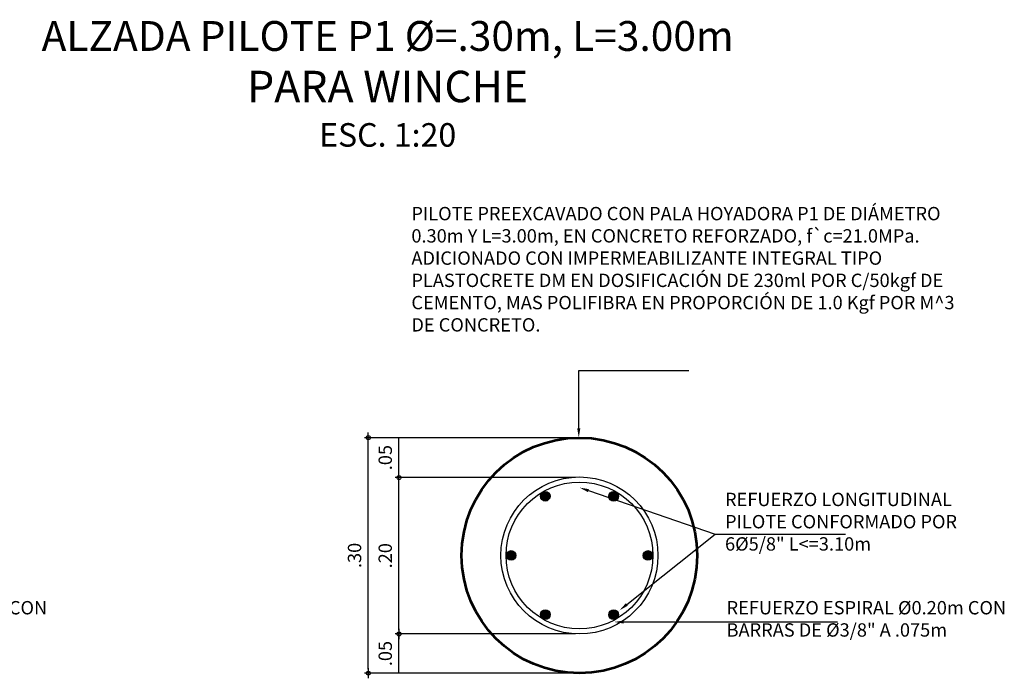
# Model space of a CAD drawing. Units: metres. Extents: x 10166 to 10469, y 4485 to 4578.
# Drawn here: x 10222 to 10235, y 4512 to 4520 of the extents above; entities that cross this region are included whole.
import ezdxf
from ezdxf import colors
from ezdxf.entities.mleader import LeaderData, LeaderLine
from ezdxf.math import Vec2, Vec3

# ---------------------------------------------------------------- set-up
doc = ezdxf.new("R2010")
doc.units = ezdxf.units.M
doc.header["$LTSCALE"] = 0.5
doc.header["$MEASUREMENT"] = 0
doc.header["$PDMODE"] = 34
doc.linetypes.add('CONTINUA', pattern=[0])
doc.layers.get('DEFPOINTS').update_dxf_attribs({"linetype": 'CONTINUOUS'})
for name, color, linetype in [('COTAS', 7, 'CONTINUOUS'), ('ESTRIBOS NUEVO', 132, 'CONTINUOUS'), ('hatch est', 8, 'CONTINUOUS'), ('LINE', 7, 'CONTINUOUS'), ('REF PILOTE', 10, 'CONTINUOUS'), ('TEXTOS', 7, 'CONTINUOUS')]:
    doc.layers.add(name, color=color, linetype=linetype)
doc.layers.add('Muros cortados', color=5, linetype='CONTINUOUS', lineweight=53)
doc.styles.get("Standard").update_dxf_attribs({"font": 'COMPLEX.SHX'})
doc.dimstyles.new('GEN 1-10', dxfattribs={"dimtxt": 0.17, "dimasz": 0.05, "dimexe": 0.05, "dimexo": 0.05, "dimgap": 0.09, "dimtad": 1, "dimlfac": 0.1, "dimzin": 4, "dimdsep": 46, "dimtxsty": 'Standard', "dimblk": 'C', "dimcen": 0, "dimdle": 0.006, "dimclrd": 8, "dimclre": 8, "dimclrt": 7, "dimadec": 0, "dimazin": 0, "dimtfac": 1, "dimtix": 1, "dimtmove": 2, "dimatfit": 3, "dimldrblk": 'C', "dimfxl": 1, "dimtolj": 1, "dimtzin": 4, "dimarcsym": 0})

# ---------------------------------------------------------------- blocks, each defined once
blk = doc.blocks.new('C')
at = {"layer": 'LINE', "color": 8}
blk.add_line((-1.3, 0), (1.3, 0), dxfattribs=at)
at = {"layer": 'LINE', "color": 6}
blk.add_circle((0, 0), 0.5, dxfattribs=at)
blk = doc.blocks.new('*D58')
at = {"layer": 'DEFPOINTS', "color": 0, "linetype": 'Continuous', "ltscale": 1.2, "transparency": 16777216}
for p in [(10226.611, 4514.925), (10229.3, 4514.925), (10229.3, 4511.925)]:
    blk.add_point(p, dxfattribs=at)
at = {"layer": 'hatch est', "color": 8, "linetype": 'Continuous', "lineweight": -2, "ltscale": 1.2, "transparency": 16777216}
for p, q in [((10229.25, 4514.925), (10226.561, 4514.925)), ((10226.611, 4511.975), (10226.611, 4514.875)), ((10229.25, 4511.925), (10226.561, 4511.925))]:
    blk.add_line(p, q, dxfattribs=at)
at = {"layer": 'hatch est', "color": 8, "linetype": 'Continuous', "lineweight": -2, "ltscale": 1.2, "transparency": 16777216, "xscale": 0.05, "yscale": 0.05, "zscale": 0.05}
for p, rotation in [((10226.611, 4514.925), 90), ((10226.611, 4511.925), 270)]:
    blk.add_blockref('C', p, dxfattribs=dict(at, rotation=rotation))
at = {"layer": 'hatch est', "color": 7, "linetype": 'Continuous', "ltscale": 1.2, "transparency": 16777216, "insert": (10226.436, 4513.425), "char_height": 0.17, "attachment_point": 5, "rotation": 90}
blk.add_mtext('\\A1;.30', dxfattribs=at)
blk = doc.blocks.new('*D59')
at = {"layer": 'DEFPOINTS', "color": 0, "linetype": 'Continuous', "ltscale": 1.2, "transparency": 16777216}
for p in [(10227.002, 4512.425), (10229.3, 4512.425), (10229.3, 4511.925)]:
    blk.add_point(p, dxfattribs=at)
at = {"layer": 'hatch est', "color": 8, "linetype": 'Continuous', "lineweight": -2, "ltscale": 1.2, "transparency": 16777216}
for p, q in [((10229.25, 4512.425), (10226.952, 4512.425)), ((10227.002, 4511.925), (10227.002, 4512.425)), ((10229.25, 4511.925), (10226.952, 4511.925))]:
    blk.add_line(p, q, dxfattribs=at)
at = {"layer": 'hatch est', "color": 7, "linetype": 'Continuous', "ltscale": 1.2, "transparency": 16777216, "insert": (10226.827, 4512.175), "char_height": 0.17, "attachment_point": 5, "rotation": 90}
blk.add_mtext('\\A1;.05', dxfattribs=at)
blk = doc.blocks.new('*D60')
at = {"layer": 'DEFPOINTS', "color": 0, "linetype": 'Continuous', "ltscale": 1.2, "transparency": 16777216}
for p in [(10227.002, 4514.417), (10229.294, 4514.417), (10229.3, 4512.425)]:
    blk.add_point(p, dxfattribs=at)
at = {"layer": 'hatch est', "color": 8, "linetype": 'Continuous', "lineweight": -2, "ltscale": 1.2, "transparency": 16777216}
for p, q in [((10229.244, 4514.417), (10226.952, 4514.417)), ((10227.002, 4512.475), (10227.002, 4514.367)), ((10229.25, 4512.425), (10226.952, 4512.425))]:
    blk.add_line(p, q, dxfattribs=at)
at = {"layer": 'hatch est', "color": 8, "linetype": 'Continuous', "lineweight": -2, "ltscale": 1.2, "transparency": 16777216, "xscale": 0.05, "yscale": 0.05, "zscale": 0.05}
for p, rotation in [((10227.002, 4514.417), 90), ((10227.002, 4512.425), 270)]:
    blk.add_blockref('C', p, dxfattribs=dict(at, rotation=rotation))
at = {"layer": 'hatch est', "color": 7, "linetype": 'Continuous', "ltscale": 1.2, "transparency": 16777216, "insert": (10226.827, 4513.421), "char_height": 0.17, "attachment_point": 5, "rotation": 90}
blk.add_mtext('\\A1;.20', dxfattribs=at)
blk = doc.blocks.new('*D61')
at = {"layer": 'DEFPOINTS', "color": 0, "linetype": 'Continuous', "ltscale": 1.2, "transparency": 16777216}
for p in [(10227.002, 4514.924), (10229.291, 4514.924), (10229.294, 4514.417)]:
    blk.add_point(p, dxfattribs=at)
at = {"layer": 'hatch est', "color": 8, "linetype": 'Continuous', "lineweight": -2, "ltscale": 1.2, "transparency": 16777216}
for p, q in [((10229.241, 4514.924), (10226.952, 4514.924)), ((10227.002, 4514.417), (10227.002, 4514.924)), ((10229.244, 4514.417), (10226.952, 4514.417))]:
    blk.add_line(p, q, dxfattribs=at)
at = {"layer": 'hatch est', "color": 7, "linetype": 'Continuous', "ltscale": 1.2, "transparency": 16777216, "insert": (10226.827, 4514.671), "char_height": 0.17, "attachment_point": 5, "rotation": 90}
blk.add_mtext('\\A1;.05', dxfattribs=at)

msp = doc.modelspace()

# ---------------------------------------------------------------- hatches: boundary and pattern name
at = {"layer": 'REF PILOTE'}
for points in [[(10228.9257, 4514.179, 1), (10228.8029, 4514.179, 1)], [(10229.7963, 4514.1779, 1), (10229.6734, 4514.1779, 1)], [(10228.4916, 4513.4245, 1), (10228.3687, 4513.4245, 1)], [(10230.2335, 4513.4245, 1), (10230.1106, 4513.4245, 1)], [(10228.9264, 4512.6712, 1), (10228.8035, 4512.6712, 1)], [(10229.7968, 4512.6702, 1), (10229.6739, 4512.6702, 1)]]:
    msp.add_hatch(color=256, dxfattribs=at).paths.add_polyline_path(points)

# ---------------------------------------------------------------- linework, layer by layer
at = {"layer": 'ESTRIBOS NUEVO', "linetype": 'Continuous'}
for radius in [1, 0.935]:
    msp.add_circle((10229.2999, 4513.4245, 0), radius, dxfattribs=at)
at = {"layer": 'Muros cortados', "color": 6, "linetype": 'CONTINUA'}
msp.add_circle((10229.2999, 4513.4245, 0), 1.5, dxfattribs=at)
at = {"layer": 'REF PILOTE'}
for centre in [(10228.8643, 4514.179, 0), (10229.7349, 4514.1779, 0), (10228.4301, 4513.4245, 0), (10230.1721, 4513.4245, 0), (10228.865, 4512.6712, 0), (10229.7354, 4512.6702, 0)]:
    msp.add_circle(centre, 0.0614, dxfattribs=at)

# ---------------------------------------------------------------- texts
at = {"layer": 'hatch est', "linetype": 'Continuous', "insert": (10226.8575, 4519.4319, 0), "char_height": 0.23, "width": 9.587653, "attachment_point": 5}
msp.add_mtext('{\\H1.6522x;\\C152;ALZADA PILOTE P1 %%C=.30m, L=3.00m\\H1.0526x;\\C5; PARA WINCHE\\P\\H0.75006x;\\C0;ESC. 1:20}', dxfattribs=at)
at = {"layer": 'TEXTOS', "char_height": 0.17, "attachment_point": 1}
for s, insert, width in [('\\pxt21;PILOTE PREEXCAVADO CON PALA HOYADORA P1 DE DIÁMETRO 0.30m Y L=3.00m, EN CONCRETO REFORZADO, f`c=21.0MPa. ADICIONADO CON IMPERMEABILIZANTE INTEGRAL TIPO PLASTOCRETE DM EN DOSIFICACIÓN DE 230ml POR C/50kgf DE CEMENTO, MAS POLIFIBRA EN PROPORCIÓN DE 1.0 Kgf POR M^ 3 DE CONCRETO.', (10227.1598, 4517.8643, 0), 6.969632), ('\\A1;REFUERZO LONGITUDINAL PILOTE CONFORMADO POR 6%%C5/8" L<=3.10m', (10231.1534, 4514.2232, 0), 3.684462), ('REFUERZO ESPIRAL %%C0.20m CON BARRAS DE %%C3/8" A .075m', (10218.9626, 4512.8438, 0), 3.979766), ('REFUERZO ESPIRAL %%C0.20m CON BARRAS DE %%C3/8" A .075m', (10231.1731, 4512.8438, 0), 3.979766)]:
    msp.add_mtext(s, dxfattribs=dict(at, insert=insert, width=width))

# ---------------------------------------------------------------- dimensions: what is measured, and where the dimension line sits
at = {"layer": 'hatch est', "linetype": 'Continuous', "ltscale": 1.2}
for base, p1, p2, picture, middle in [((10226.6107, 4514.9245, 0), (10229.2999, 4511.9245, 0), (10229.2999, 4514.9245, 0), '*D58', (10226.4357, 4513.4245, 0)), ((10227.0022, 4514.9245, 0), (10229.2941, 4514.4167, 0), (10229.2912, 4514.9245, 0), '*D61', (10226.8272, 4514.6706, 0)), ((10227.0022, 4514.4167, 0), (10229.2999, 4512.4245, 0), (10229.2941, 4514.4167, 0), '*D60', (10226.8272, 4513.4206, 0)), ((10227.0022, 4512.4245, 0), (10229.2999, 4511.9245, 0), (10229.2999, 4512.4245, 0), '*D59', (10226.8272, 4512.1745, 0))]:
    dim = msp.add_linear_dim(base=base, p1=p1, p2=p2, angle=90, dimstyle='GEN 1-10', dxfattribs=at)
    dim.commit()
    dim.dimension.update_dxf_attribs({"geometry": picture, "text_midpoint": middle})

# ---------------------------------------------------------------- leaders
at = {"layer": 'COTAS', "linetype": 'Continuous', "ltscale": 1.2}
ml = msp.add_multileader_mtext('Standard', dxfattribs=at)
ml.set_content('')
ml.set_leader_properties(color=8)
ml.build(insert=Vec2(0, 0))
ml.multileader.update_dxf_attribs({"text_right_attachment_type": 6, "dogleg_length": 0.36, "arrow_head_size": 0.12})
ctx = ml.context
ctx.base_point, ctx.char_height, ctx.arrow_head_size, ctx.landing_gap_size, ctx.plane_origin = Vec3(10230.6926, 4515.7824, 0), 0.18, 0.12, 0.09, Vec3(10229.2912, 4514.9245, 0)
ctx.right_attachment = 6
notes = []
notes.append((ctx, [(0, (1, 1, 0), (10229.2912, 4515.7824, 0), (1, 0), 1.4014, [(0, [(10229.2912, 4514.9245, 0)], 0, [])])]))
ctx.mtext, ml.multileader.dxf.content_type = None, 0
ml = msp.add_multileader_mtext('Standard', dxfattribs=at)
ml.set_content('')
ml.set_leader_properties(color=8)
ml.build(insert=Vec2(0, 0))
ml.multileader.update_dxf_attribs({"text_right_attachment_type": 6, "dogleg_length": 0.36, "arrow_head_size": 0.12})
ctx = ml.context
ctx.base_point, ctx.char_height, ctx.arrow_head_size, ctx.landing_gap_size, ctx.plane_origin = Vec3(10232.6889, 4513.6951, 0), 0.18, 0.12, 0.09, Vec3(10230.1801, 4513.7141, 0)
ctx.right_attachment = 6
notes.append((ctx, [(0, (1, 1, 0), (10231.0273, 4513.6951, 0), (1, 0), 1.6616, [(0, [(10229.2999, 4514.2897, 0)], 0, [])])]))
ctx.mtext, ml.multileader.dxf.content_type = None, 0
ml = msp.add_multileader_mtext('Standard', dxfattribs=at)
ml.set_content('')
ml.set_leader_properties(color=8)
ml.build(insert=Vec2(0, 0))
ml.multileader.update_dxf_attribs({"text_right_attachment_type": 6, "dogleg_length": 0.36, "arrow_head_size": 0.12})
ctx = ml.context
ctx.base_point, ctx.char_height, ctx.arrow_head_size, ctx.landing_gap_size, ctx.plane_origin = Vec3(10232.6889, 4513.6951, 0), 0.18, 0.12, 0.09, Vec3(10229.8085, 4512.7245, 0)
ctx.right_attachment = 6
notes.append((ctx, [(0, (1, 1, 0), (10231.0273, 4513.6951, 0), (1, 0), 1.6616, [(0, [(10229.8085, 4512.7245, 0)], 0, [])])]))
ctx.mtext, ml.multileader.dxf.content_type = None, 0
ml = msp.add_multileader_mtext('Standard', dxfattribs=at)
ml.set_content('')
ml.set_leader_properties(color=8)
ml.build(insert=Vec2(0, 0))
ml.multileader.update_dxf_attribs({"text_right_attachment_type": 6, "dogleg_length": 0.36, "arrow_head_size": 0.12})
ctx = ml.context
ctx.base_point, ctx.char_height, ctx.arrow_head_size, ctx.landing_gap_size, ctx.plane_origin = Vec3(10232.5862, 4512.5771, 0), 0.18, 0.12, 0.09, Vec3(10229.8308, 4512.5771, 0)
ctx.right_attachment = 6
notes.append((ctx, [(0, (1, 1, 0), (10232.2262, 4512.5771, 0), (1, 0), 0.36, [(0, [(10229.7427, 4512.5771, 0)], 0, [])])]))
ctx.mtext, ml.multileader.dxf.content_type = None, 0
for ctx, leaders in notes:
    for number, flags, end, landing, length, lines in leaders:
        leader = LeaderData()
        leader.index, (leader.has_last_leader_line, leader.has_dogleg_vector, leader.attachment_direction) = number, flags
        leader.last_leader_point, leader.dogleg_vector, leader.dogleg_length = Vec3(end), Vec3(landing), length
        for number, points, colour, breaks in lines:
            line = LeaderLine()
            line.index, line.vertices, line.color, line.breaks = number, Vec3.list(points), colors.encode_raw_color(colour), breaks
            leader.lines.append(line)
        ctx.leaders.append(leader)

doc.saveas('drawing.dxf')
